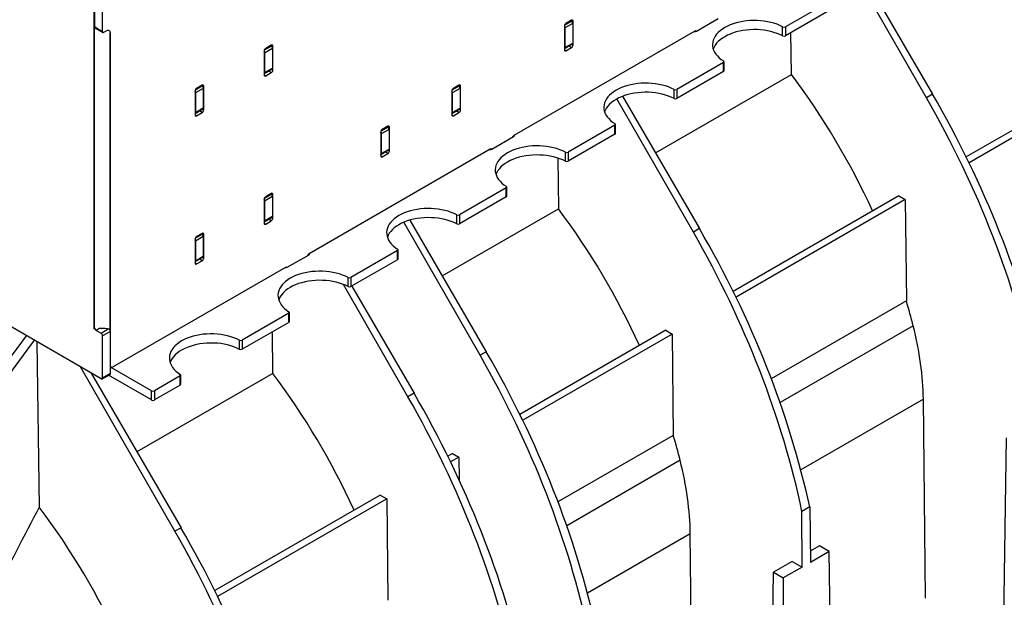
# Model space of a CAD drawing. Units: millimetres. Extents: x 105 to 6195, y 105 to 4350.
# Drawn here: x 4948 to 5301, y 3551 to 3758 of the extents above; entities that cross this region are included whole.
import ezdxf

# ---------------------------------------------------------------- set-up
doc = ezdxf.new("R2010")
doc.units = ezdxf.units.MM
doc.header["$LTSCALE"] = 15
doc.layers.add('HAURATON_PRODUCT_CONTOUR', color=7, linetype='Continuous', lineweight=25)

msp = doc.modelspace()

# ---------------------------------------------------------------- linework, layer by layer
at = {"layer": 'HAURATON_PRODUCT_CONTOUR'}
for p, q in [((4975.02, 3646.91), (4975.02, 3778.37)), ((4975.02, 3777.56), (4975.02, 3647.73)), ((5272.93, 3729.88), (5246.22, 3776.41)), ((5248.67, 3776.67), (5275.11, 3731.15)), ((5239.13, 3764.93), (5222.42, 3755.28)), ((4975.16, 3755.26), (4975.16, 3762.12)), ((5239.13, 3761.66), (5222.42, 3752.01)), ((4977.99, 3753.63), (4977.99, 3760.49)), ((5145.85, 3757.62), (5143.87, 3756.47)), ((5146.42, 3757.29), (5145.85, 3757.62)), ((5190.61, 3753.73), (5198.39, 3758.22)), ((4975.16, 3755.26), (4977.99, 3753.63)), ((4975.32, 3754.9), (4978.15, 3753.27)), ((5143.31, 3755.49), (5143.31, 3747)), ((5143.43, 3755.97), (5145.78, 3757.33)), ((5146.28, 3756.47), (5143.45, 3754.84)), ((5143.45, 3754.84), (5143.45, 3747.82)), ((5145.57, 3757.45), (5145.78, 3757.33)), ((5146.28, 3756.47), (5146.28, 3749.45)), ((5146.42, 3748.8), (5146.42, 3757.29)), ((5221.45, 3752), (5221.45, 3755.27)), ((5222.42, 3755.28), (5222.42, 3752.01)), ((4979.4, 3753.79), (4978.55, 3753.3)), ((4980.67, 3646.91), (4980.67, 3753.06)), ((4980.81, 3752.98), (4980.67, 3753.06)), ((4980.81, 3633.76), (4980.81, 3752.98)), ((5189.98, 3753.69), (5125.21, 3716.3)), ((5190.16, 3753.58), (5189.98, 3753.69)), ((5224.59, 3738.24), (5224.42, 3753.17)), ((5035.95, 3747), (5038.3, 3748.36)), ((5038.8, 3747.5), (5035.97, 3745.87)), ((5038.37, 3748.64), (5036.39, 3747.5)), ((5038.09, 3748.48), (5038.3, 3748.36)), ((5038.94, 3748.32), (5038.37, 3748.64)), ((5038.8, 3747.5), (5038.8, 3740.48)), ((5038.94, 3739.83), (5038.94, 3748.32)), ((5143.31, 3747.5), (5146.13, 3749.13)), ((5143.31, 3747), (5143.87, 3746.68)), ((5143.45, 3747.82), (5146.28, 3749.45)), ((5143.87, 3746.68), (5145.85, 3747.82)), ((5145.85, 3747.82), (5144.86, 3748.39)), ((5145.99, 3749.05), (5146.42, 3748.8)), ((5035.83, 3746.52), (5035.83, 3738.03)), ((5035.97, 3745.87), (5035.97, 3738.85)), ((5035.83, 3738.53), (5038.65, 3740.16)), ((5035.97, 3738.85), (5038.8, 3740.48)), ((5038.51, 3740.08), (5038.94, 3739.83)), ((5200.24, 3742.47), (5183.53, 3732.83)), ((5200.24, 3739.21), (5200.24, 3742.47)), ((5200.45, 3739.49), (5200.45, 3742.76)), ((5346.46, 3742.89), (5287.17, 3708.66)), ((5348.77, 3741.56), (5288.19, 3706.58)), ((5035.83, 3738.03), (5036.39, 3737.7)), ((5036.39, 3737.7), (5038.37, 3738.85)), ((5038.37, 3738.85), (5037.38, 3739.42)), ((5175.91, 3710.13), (5224.59, 3738.24)), ((5200.24, 3739.21), (5183.53, 3729.56)), ((5011.2, 3732.71), (5013.55, 3734.07)), ((5014.05, 3733.21), (5011.22, 3731.58)), ((5013.62, 3734.36), (5011.64, 3733.21)), ((5013.34, 3734.19), (5013.55, 3734.07)), ((5014.19, 3734.03), (5013.62, 3734.36)), ((5014.05, 3733.21), (5014.05, 3726.19)), ((5014.19, 3725.54), (5014.19, 3734.03)), ((5103.13, 3732.71), (5105.48, 3734.06)), ((5105.97, 3733.21), (5103.14, 3731.57)), ((5105.55, 3734.35), (5103.57, 3733.21)), ((5105.26, 3734.19), (5105.48, 3734.06)), ((5106.11, 3734.02), (5105.55, 3734.35)), ((5105.97, 3733.21), (5105.97, 3726.18)), ((5106.11, 3725.53), (5106.11, 3734.02)), ((5011.08, 3732.24), (5011.08, 3723.74)), ((5011.22, 3731.58), (5011.22, 3724.56)), ((5103, 3732.23), (5103, 3723.73)), ((5103.14, 3731.57), (5103.14, 3724.55)), ((5189.49, 3681.72), (5162.1, 3729.43)), ((5164.15, 3730.38), (5191.67, 3682.98)), ((5182.56, 3729.55), (5182.56, 3732.82)), ((5183.53, 3732.83), (5183.53, 3729.56)), ((5275.11, 3731.15), (5272.93, 3729.88)), ((5011.08, 3724.24), (5013.9, 3725.87)), ((5011.22, 3724.56), (5014.05, 3726.19)), ((5103, 3724.23), (5105.83, 3725.86)), ((5103.14, 3724.55), (5105.97, 3726.18)), ((4977.42, 3629.19), (4810.26, 3725.69)), ((5011.08, 3723.74), (5011.64, 3723.42)), ((5011.64, 3723.42), (5013.62, 3724.56)), ((5013.62, 3724.56), (5012.63, 3725.14)), ((5013.76, 3725.79), (5014.19, 3725.54)), ((5103, 3723.73), (5103.57, 3723.41)), ((5103.57, 3723.41), (5105.55, 3724.55)), ((5105.55, 3724.55), (5104.55, 3725.13)), ((5105.68, 3725.78), (5106.11, 3725.53)), ((5077.67, 3718.01), (5080.02, 3719.37)), ((5080.09, 3719.65), (5078.11, 3718.51)), ((5079.81, 3719.49), (5080.02, 3719.37)), ((5080.66, 3719.33), (5080.09, 3719.65)), ((5080.66, 3710.84), (5080.66, 3719.33)), ((5161.35, 3720.02), (5144.64, 3710.38)), ((5161.35, 3716.76), (5161.35, 3720.02)), ((5161.55, 3717.04), (5161.55, 3720.31)), ((5077.55, 3717.53), (5077.55, 3709.04)), ((5080.52, 3718.51), (5077.69, 3716.88)), ((5077.69, 3716.88), (5077.69, 3709.86)), ((5080.52, 3718.51), (5080.52, 3711.49)), ((5117.36, 3711.44), (5125.13, 3715.93)), ((5125.13, 3716.26), (5125.13, 3715.93)), ((5161.35, 3716.76), (5144.64, 3707.11)), ((5116.72, 3711.4), (5051.95, 3674.01)), ((5077.55, 3709.54), (5080.37, 3711.17)), ((5077.55, 3709.04), (5078.11, 3708.71)), ((5077.69, 3709.86), (5080.52, 3711.49)), ((5078.11, 3708.71), (5080.09, 3709.86)), ((5080.09, 3709.86), (5079.09, 3710.43)), ((5080.23, 3711.08), (5080.66, 3710.84)), ((5116.91, 3711.29), (5116.72, 3711.4)), ((5140.95, 3708.24), (5141.15, 3690.07)), ((5143.67, 3707.1), (5143.67, 3710.36)), ((5144.64, 3710.38), (5144.64, 3707.11)), ((5122.66, 3694.59), (5122.66, 3697.86)), ((5035.95, 3693.93), (5038.3, 3695.28)), ((5038.8, 3694.43), (5035.97, 3692.79)), ((5038.37, 3695.57), (5036.39, 3694.43)), ((5038.09, 3695.41), (5038.3, 3695.28)), ((5038.94, 3695.24), (5038.37, 3695.57)), ((5038.8, 3694.43), (5038.8, 3687.4)), ((5038.94, 3686.75), (5038.94, 3695.24)), ((5122.46, 3697.57), (5105.75, 3687.93)), ((5122.46, 3694.31), (5105.75, 3684.66)), ((5122.46, 3694.31), (5122.46, 3697.57)), ((5263.02, 3694.72), (5203.73, 3660.49)), ((5263.02, 3694.72), (5265.33, 3693.39)), ((5035.83, 3693.45), (5035.83, 3684.96)), ((5035.97, 3692.79), (5035.97, 3685.77)), ((5265.33, 3693.39), (5204.75, 3658.41)), ((5265.33, 3693.39), (5265.74, 3657.1)), ((5035.83, 3685.45), (5038.65, 3687.08)), ((5035.97, 3685.77), (5038.8, 3687.4)), ((5099.54, 3666.05), (5141.15, 3690.07)), ((5104.78, 3684.65), (5104.78, 3687.91)), ((5105.75, 3687.93), (5105.75, 3684.66)), ((5035.83, 3684.95), (5036.39, 3684.63)), ((5036.39, 3684.63), (5038.37, 3685.77)), ((5038.37, 3685.77), (5037.38, 3686.35)), ((5038.51, 3687), (5038.94, 3686.75)), ((5113.12, 3637.63), (5085.79, 3685.24)), ((5087.95, 3686), (5115.31, 3638.89)), ((5011.2, 3679.64), (5013.55, 3681)), ((5014.05, 3680.14), (5011.22, 3678.51)), ((5013.62, 3681.28), (5011.64, 3680.14)), ((5013.34, 3681.12), (5013.55, 3681)), ((5014.19, 3680.96), (5013.62, 3681.28)), ((5014.05, 3680.14), (5014.05, 3673.12)), ((5014.19, 3672.46), (5014.19, 3680.96)), ((5191.67, 3682.98), (5189.49, 3681.72)), ((5011.08, 3679.16), (5011.08, 3670.67)), ((5011.22, 3678.51), (5011.22, 3671.48)), ((5011.22, 3671.48), (5014.05, 3673.12)), ((5044.1, 3669.15), (5051.88, 3673.64)), ((5051.88, 3673.97), (5051.88, 3673.64)), ((5083.57, 3675.12), (5066.86, 3665.47)), ((5083.57, 3671.85), (5083.57, 3675.12)), ((5083.77, 3672.14), (5083.77, 3675.41)), ((5011.08, 3671.17), (5013.9, 3672.8)), ((5011.08, 3670.67), (5011.64, 3670.34)), ((5011.64, 3670.34), (5013.62, 3671.48)), ((5013.62, 3671.48), (5012.63, 3672.06)), ((5013.76, 3672.71), (5014.19, 3672.46)), ((5083.57, 3671.85), (5066.86, 3662.21)), ((5043.46, 3669.11), (4981.52, 3633.35)), ((5043.65, 3669), (5043.46, 3669.11)), ((5087.31, 3622.73), (5064.22, 3662.96)), ((5065.89, 3662.2), (5065.89, 3665.46)), ((5066.86, 3665.47), (5066.86, 3662.21)), ((5067.19, 3662.4), (5089.5, 3623.99)), ((5265.74, 3657.1), (5217.39, 3629.19)), ((5044.68, 3652.67), (5027.97, 3643.02)), ((5044.68, 3649.4), (5044.68, 3652.67)), ((5044.88, 3649.69), (5044.88, 3652.95)), ((5044.68, 3649.4), (5027.97, 3639.76)), ((4976.89, 3647.17), (4975.72, 3646.5)), ((4975.72, 3646.5), (4977.42, 3645.52)), ((4977.42, 3645.52), (4980.03, 3647.03)), ((4980.81, 3646.17), (4977.99, 3644.54)), ((4980.81, 3631.15), (4980.81, 3646.17)), ((5038.98, 3631.08), (5038.81, 3646.02)), ((5179.59, 3646.56), (5127.36, 3616.41)), ((5181.89, 3645.22), (5128.38, 3614.33)), ((5179.59, 3646.56), (5181.89, 3645.22)), ((5181.89, 3645.22), (5182.3, 3608.93)), ((5268.19, 3648.18), (5220.51, 3620.65)), ((4926.39, 3611.73), (4950.71, 3644.61)), ((4953.53, 3642.98), (4933.43, 3615.8)), ((4954.48, 3642.43), (4955.3, 3583.23)), ((4977.99, 3629.52), (4977.99, 3644.54)), ((5027, 3639.74), (5027, 3643.01)), ((5027.97, 3643.02), (5027.97, 3639.76)), ((5115.31, 3638.89), (5113.12, 3637.63)), ((5003.87, 3574.56), (4970.09, 3633.42)), ((4973.88, 3631.23), (5006.06, 3575.82)), ((4977.82, 3629.15), (4980.65, 3630.78)), ((4977.99, 3629.52), (4980.81, 3631.15)), ((4980.81, 3633.42), (4981.02, 3633.31)), ((4995.52, 3624.86), (4980.81, 3633.35)), ((5038.98, 3631.08), (4990.29, 3602.98)), ((4995.52, 3621.6), (4980.13, 3630.48)), ((5005.79, 3630.22), (4996.51, 3624.86)), ((5005.79, 3626.95), (5005.79, 3630.22)), ((5005.99, 3627.24), (5005.99, 3630.5)), ((4995.52, 3621.6), (4995.52, 3624.86)), ((5005.79, 3626.95), (4996.51, 3621.6)), ((4996.51, 3624.86), (4996.51, 3621.6)), ((5089.5, 3623.99), (5087.31, 3622.73)), ((5271.82, 3621.87), (5227.93, 3596.54)), ((5272.61, 3550.59), (5271.82, 3621.87)), ((5182.3, 3608.93), (5141.02, 3585.1)), ((5300.41, 3530.5), (5301.58, 3608.07)), ((5103.22, 3602.47), (5101.55, 3601.51)), ((5105.53, 3601.14), (5102.57, 3599.43)), ((5103.22, 3602.47), (5105.53, 3601.14)), ((5105.53, 3601.14), (5105.62, 3592.99)), ((5184.76, 3600.01), (5144.14, 3576.56)), ((5077.41, 3587.57), (5018.11, 3553.34)), ((5079.72, 3586.24), (5019.13, 3551.26)), ((5077.41, 3587.57), (5079.72, 3586.24)), ((5079.72, 3586.24), (5080.12, 3549.95)), ((5231.13, 3583.29), (5228.36, 3581.69)), ((5228.44, 3561.77), (5228.36, 3581.69)), ((5231.13, 3583.29), (5231.36, 3563.45)), ((5006.06, 3575.82), (5003.87, 3574.56)), ((5188.38, 3573.7), (5151.57, 3552.45)), ((5189.18, 3502.42), (5188.38, 3573.7)), ((5234.58, 3569.39), (5231.31, 3567.5)), ((5238.12, 3567.35), (5231.36, 3563.45)), ((5238.12, 3567.35), (5234.58, 3569.39)), ((5239.35, 3485.7), (5238.12, 3567.35)), ((5224.9, 3563.81), (5218.14, 3559.9)), ((5224.9, 3563.81), (5228.44, 3561.77)), ((5228.44, 3561.77), (5221.67, 3557.86)), ((5216.97, 3482.33), (5218.14, 3559.9)), ((5218.14, 3559.9), (5221.67, 3557.86)), ((5221.67, 3557.86), (5221.67, 3475.5))]:
    msp.add_line(p, q, dxfattribs=at)
at = {"layer": 'HAURATON_PRODUCT_CONTOUR', "flags": 128}
for points in [[(5221.45, 3755.27), (5220.48, 3755.74), (5219.44, 3756.16), (5218.34, 3756.53), (5217.19, 3756.85), (5216, 3757.1), (5214.78, 3757.3), (5213.53, 3757.44), (5212.27, 3757.52), (5211, 3757.53), (5209.73, 3757.49), (5208.47, 3757.38), (5207.23, 3757.21), (5206.03, 3756.98), (5204.86, 3756.69), (5203.73, 3756.34), (5202.67, 3755.95), (5201.66, 3755.5), (5200.72, 3755), (5199.86, 3754.46), (5199.09, 3753.88), (5198.4, 3753.26), (5197.8, 3752.61), (5197.3, 3751.94), (5196.9, 3751.24), (5196.61, 3750.53), (5196.42, 3749.8), (5196.33, 3749.07), (5196.36, 3748.34), (5196.49, 3747.61), (5196.73, 3746.89), (5197.08, 3746.18), (5197.52, 3745.49), (5198.07, 3744.83), (5198.71, 3744.19), (5199.44, 3743.59), (5200.26, 3743.03)], [(5221.45, 3752), (5220.48, 3752.47), (5219.44, 3752.89), (5218.34, 3753.27), (5217.19, 3753.58), (5216, 3753.84), (5214.78, 3754.04), (5213.53, 3754.18), (5212.27, 3754.25), (5211, 3754.27), (5209.73, 3754.22), (5208.47, 3754.11), (5207.23, 3753.94), (5206.03, 3753.71), (5204.86, 3753.42), (5203.73, 3753.08), (5202.67, 3752.68), (5201.66, 3752.23), (5200.72, 3751.73), (5199.86, 3751.19), (5199.09, 3750.61), (5198.4, 3750), (5197.8, 3749.35), (5197.3, 3748.67), (5196.9, 3747.98), (5196.61, 3747.26), (5196.6, 3747.24)], [(5182.56, 3732.82), (5181.59, 3733.29), (5180.55, 3733.71), (5179.45, 3734.08), (5178.3, 3734.4), (5177.11, 3734.65), (5175.89, 3734.85), (5174.64, 3734.99), (5173.38, 3735.07), (5172.11, 3735.08), (5170.84, 3735.04), (5169.58, 3734.93), (5168.34, 3734.76), (5167.14, 3734.53), (5165.97, 3734.24), (5164.84, 3733.89), (5163.78, 3733.49), (5162.77, 3733.04), (5161.83, 3732.55), (5160.97, 3732.01), (5160.2, 3731.43), (5159.51, 3730.81), (5158.91, 3730.16), (5158.41, 3729.49), (5158.01, 3728.79), (5157.72, 3728.08), (5157.53, 3727.35), (5157.44, 3726.62), (5157.47, 3725.88), (5157.6, 3725.15), (5157.84, 3724.43), (5158.19, 3723.73), (5158.63, 3723.04), (5159.18, 3722.38), (5159.82, 3721.74), (5160.55, 3721.14), (5161.37, 3720.58)], [(5182.56, 3729.55), (5181.59, 3730.02), (5180.55, 3730.44), (5179.45, 3730.81), (5178.3, 3731.13), (5177.11, 3731.39), (5175.89, 3731.59), (5174.64, 3731.72), (5173.38, 3731.8), (5172.11, 3731.82), (5170.84, 3731.77), (5169.58, 3731.66), (5168.34, 3731.49), (5167.14, 3731.26), (5165.97, 3730.97), (5164.84, 3730.63), (5163.78, 3730.23), (5162.77, 3729.78), (5161.83, 3729.28), (5160.97, 3728.74), (5160.2, 3728.16), (5159.51, 3727.54), (5158.91, 3726.9), (5158.41, 3726.22), (5158.01, 3725.52), (5157.72, 3724.81), (5157.71, 3724.79)], [(5143.67, 3710.36), (5142.7, 3710.84), (5141.66, 3711.26), (5140.56, 3711.63), (5139.41, 3711.94), (5138.22, 3712.2), (5137, 3712.4), (5135.75, 3712.54), (5134.49, 3712.62), (5133.21, 3712.63), (5131.95, 3712.58), (5130.69, 3712.47), (5129.45, 3712.3), (5128.24, 3712.07), (5127.08, 3711.79), (5125.95, 3711.44), (5124.88, 3711.04), (5123.88, 3710.59), (5122.94, 3710.1), (5122.08, 3709.56), (5121.3, 3708.98), (5120.61, 3708.36), (5120.02, 3707.71), (5119.52, 3707.04), (5119.12, 3706.34), (5118.82, 3705.63), (5118.63, 3704.9), (5118.55, 3704.17), (5118.58, 3703.43), (5118.71, 3702.7), (5118.95, 3701.98), (5119.3, 3701.28), (5119.74, 3700.59), (5120.29, 3699.93), (5120.93, 3699.29), (5121.66, 3698.69), (5122.48, 3698.13)], [(5143.67, 3707.1), (5142.7, 3707.57), (5141.66, 3707.99), (5140.56, 3708.36), (5139.41, 3708.68), (5138.22, 3708.94), (5137, 3709.14), (5135.75, 3709.27), (5134.49, 3709.35), (5133.21, 3709.37), (5131.95, 3709.32), (5130.69, 3709.21), (5129.45, 3709.04), (5128.24, 3708.81), (5127.08, 3708.52), (5125.95, 3708.17), (5124.88, 3707.78), (5123.88, 3707.33), (5122.94, 3706.83), (5122.08, 3706.29), (5121.3, 3705.71), (5120.61, 3705.09), (5120.02, 3704.45), (5119.52, 3703.77), (5119.12, 3703.07), (5118.82, 3702.36), (5118.82, 3702.34)], [(5104.78, 3687.91), (5103.81, 3688.38), (5102.77, 3688.81), (5101.67, 3689.18), (5100.52, 3689.49), (5099.33, 3689.75), (5098.11, 3689.95), (5096.86, 3690.09), (5095.59, 3690.17), (5094.32, 3690.18), (5093.05, 3690.13), (5091.8, 3690.02), (5090.56, 3689.85), (5089.35, 3689.62), (5088.18, 3689.33), (5087.06, 3688.99), (5085.99, 3688.59), (5084.99, 3688.14), (5084.05, 3687.65), (5083.19, 3687.11), (5082.41, 3686.52), (5081.72, 3685.91), (5081.13, 3685.26), (5080.63, 3684.59), (5080.23, 3683.89), (5079.93, 3683.17), (5079.74, 3682.45), (5079.66, 3681.72), (5079.69, 3680.98), (5079.82, 3680.25), (5080.06, 3679.53), (5080.4, 3678.82), (5080.85, 3678.14), (5081.4, 3677.47), (5082.04, 3676.84), (5082.77, 3676.24), (5083.59, 3675.68)], [(5104.78, 3684.65), (5103.81, 3685.12), (5102.77, 3685.54), (5101.67, 3685.91), (5100.52, 3686.23), (5099.33, 3686.48), (5098.11, 3686.68), (5096.86, 3686.82), (5095.59, 3686.9), (5094.32, 3686.91), (5093.05, 3686.87), (5091.8, 3686.76), (5090.56, 3686.59), (5089.35, 3686.36), (5088.18, 3686.07), (5087.06, 3685.72), (5085.99, 3685.33), (5084.99, 3684.88), (5084.05, 3684.38), (5083.19, 3683.84), (5082.41, 3683.26), (5081.72, 3682.64), (5081.13, 3681.99), (5080.63, 3681.32), (5080.23, 3680.62), (5079.93, 3679.91), (5079.93, 3679.89)], [(5065.89, 3665.46), (5064.92, 3665.93), (5063.88, 3666.36), (5062.78, 3666.73), (5061.63, 3667.04), (5060.44, 3667.3), (5059.22, 3667.5), (5057.97, 3667.64), (5056.7, 3667.71), (5055.43, 3667.73), (5054.16, 3667.68), (5052.91, 3667.57), (5051.67, 3667.4), (5050.46, 3667.17), (5049.29, 3666.88), (5048.17, 3666.54), (5047.1, 3666.14), (5046.1, 3665.69), (5045.16, 3665.19), (5044.3, 3664.65), (5043.52, 3664.07), (5042.83, 3663.46), (5042.24, 3662.81), (5041.74, 3662.13), (5041.34, 3661.44), (5041.04, 3660.72), (5040.85, 3660), (5040.77, 3659.26), (5040.8, 3658.53), (5040.93, 3657.8), (5041.17, 3657.08), (5041.51, 3656.37), (5041.96, 3655.69), (5042.51, 3655.02), (5043.15, 3654.39), (5043.88, 3653.79), (5044.7, 3653.23)], [(5065.89, 3662.2), (5064.92, 3662.67), (5063.88, 3663.09), (5062.78, 3663.46), (5061.63, 3663.78), (5060.44, 3664.03), (5059.22, 3664.23), (5057.97, 3664.37), (5056.7, 3664.45), (5055.43, 3664.46), (5054.16, 3664.42), (5052.91, 3664.31), (5051.67, 3664.14), (5050.46, 3663.91), (5049.29, 3663.62), (5048.17, 3663.27), (5047.1, 3662.87), (5046.1, 3662.43), (5045.16, 3661.93), (5044.3, 3661.39), (5043.52, 3660.81), (5042.83, 3660.19), (5042.24, 3659.54), (5041.74, 3658.87), (5041.34, 3658.17), (5041.04, 3657.46), (5041.04, 3657.44)], [(5027, 3643.01), (5026.03, 3643.48), (5024.99, 3643.91), (5023.89, 3644.28), (5022.74, 3644.59), (5021.55, 3644.85), (5020.33, 3645.05), (5019.08, 3645.19), (5017.81, 3645.26), (5016.54, 3645.28), (5015.27, 3645.23), (5014.02, 3645.12), (5012.78, 3644.95), (5011.57, 3644.72), (5010.4, 3644.43), (5009.28, 3644.09), (5008.21, 3643.69), (5007.21, 3643.24), (5006.27, 3642.74), (5005.41, 3642.2), (5004.63, 3641.62), (5003.94, 3641.01), (5003.35, 3640.36), (5002.85, 3639.68), (5002.45, 3638.99), (5002.15, 3638.27), (5001.96, 3637.55), (5001.88, 3636.81), (5001.91, 3636.08), (5002.04, 3635.35), (5002.28, 3634.63), (5002.62, 3633.92), (5003.07, 3633.24), (5003.62, 3632.57), (5004.26, 3631.94), (5004.99, 3631.34), (5005.81, 3630.78)], [(5027, 3639.74), (5026.03, 3640.22), (5024.99, 3640.64), (5023.89, 3641.01), (5022.74, 3641.32), (5021.55, 3641.58), (5020.33, 3641.78), (5019.08, 3641.92), (5017.81, 3642), (5016.54, 3642.01), (5015.27, 3641.96), (5014.02, 3641.85), (5012.78, 3641.68), (5011.57, 3641.45), (5010.4, 3641.17), (5009.28, 3640.82), (5008.21, 3640.42), (5007.21, 3639.97), (5006.27, 3639.48), (5005.41, 3638.94), (5004.63, 3638.36), (5003.94, 3637.74), (5003.35, 3637.09), (5002.85, 3636.42), (5002.45, 3635.72), (5002.15, 3635.01), (5002.15, 3634.99)]]:
    msp.add_lwpolyline(points, dxfattribs=at)
at = {"layer": 'HAURATON_PRODUCT_CONTOUR'}
for centre, radius, start, end in [((5146.07, 3757.35), 0.349, 350.786, 129.2033), ((4975.55, 3755.22), 0.394, 173.7012, 234.9867), ((5144.54, 3755.44), 1.23, 122.6055, 177.3945), ((5142.44, 3754.81), 1.01, 1.9433, 30.7823), ((5145.2, 3756.42), 1.08, 2.6055, 57.3945), ((5221.93, 3756.24), 1.08, 244.1969, 297.2785), ((4978.33, 3753.58), 0.349, 170.786, 309.2033), ((4979.95, 3753.12), 0.873, 350.786, 129.2033), ((5189.92, 3755.06), 1.49, 264.0672, 297.7173), ((5190.26, 3753.32), 0.468, 53.2364, 127.2662), ((5221.93, 3752.98), 1.08, 244.1969, 297.2785), ((5037.06, 3746.47), 1.23, 122.6055, 177.3945), ((5037.72, 3747.45), 1.08, 2.6055, 57.3945), ((5038.59, 3748.37), 0.349, 350.786, 129.2033), ((5143.11, 3747.78), 0.345, 305.0133, 6.2988), ((5143.65, 3746.95), 0.349, 170.786, 309.2033), ((5145.19, 3748.85), 1.23, 302.6055, 357.3945), ((5145.94, 3749.41), 0.336, 304.0564, 7.2558), ((5034.96, 3745.83), 1.01, 1.9433, 30.7823), ((5038.46, 3740.44), 0.336, 304.0564, 7.2558), ((5200.14, 3742.76), 0.302, 290.2175, 65.3574), ((5035.63, 3738.81), 0.345, 305.0133, 6.2988), ((5036.17, 3737.97), 0.349, 170.786, 309.2033), ((5037.71, 3739.88), 1.23, 302.6055, 357.3945), ((5200.1, 3739.52), 0.347, 293.8556, 354.8242), ((5012.31, 3732.18), 1.23, 122.6055, 177.3945), ((5012.97, 3733.17), 1.08, 2.6055, 57.3945), ((5013.84, 3734.09), 0.349, 350.786, 129.2033), ((5104.23, 3732.17), 1.23, 122.6055, 177.3945), ((5104.9, 3733.16), 1.08, 2.6055, 57.3945), ((5105.77, 3734.08), 0.349, 350.786, 129.2033), ((5010.21, 3731.55), 1.01, 1.9433, 30.7823), ((5102.14, 3731.54), 1.01, 1.9433, 30.7823), ((5183.03, 3733.79), 1.08, 244.1969, 297.2785), ((5183.03, 3730.52), 1.08, 244.1969, 297.2785), ((5013.71, 3726.15), 0.336, 304.0564, 7.2558), ((5105.64, 3726.14), 0.336, 304.0564, 7.2558), ((5010.88, 3724.52), 0.345, 305.0133, 6.2988), ((5011.42, 3723.69), 0.349, 170.786, 309.2033), ((5012.96, 3725.6), 1.23, 302.6055, 357.3945), ((5102.8, 3724.51), 0.345, 305.0133, 6.2988), ((5103.35, 3723.68), 0.349, 170.786, 309.2033), ((5104.89, 3725.59), 1.23, 302.6055, 357.3945), ((5079.44, 3718.46), 1.08, 2.6055, 57.3945), ((5080.31, 3719.38), 0.349, 350.786, 129.2033), ((5161.24, 3720.31), 0.302, 290.2175, 65.3574), ((5078.77, 3717.48), 1.23, 122.6055, 177.3945), ((5076.68, 3716.84), 1.01, 1.9433, 30.7823), ((5126.02, 3715.03), 1.51, 122.5087, 155.7001), ((5124.97, 3716.36), 0.456, 291.6341, 8.3605), ((5161.21, 3717.07), 0.347, 293.8556, 354.8242), ((5077.34, 3709.82), 0.345, 305.0133, 6.2988), ((5077.89, 3708.98), 0.349, 170.786, 309.2033), ((5079.43, 3710.89), 1.23, 302.6055, 357.3945), ((5080.18, 3711.45), 0.336, 304.0564, 7.2558), ((5116.66, 3712.77), 1.49, 264.0672, 297.7173), ((5117, 3711.03), 0.468, 53.2364, 127.2662), ((5144.14, 3711.34), 1.08, 244.1969, 297.2785), ((5144.14, 3708.07), 1.08, 244.1969, 297.2785), ((5122.35, 3697.86), 0.302, 290.2175, 65.3574), ((5037.06, 3693.39), 1.23, 122.6055, 177.3945), ((5037.72, 3694.38), 1.08, 2.6055, 57.3945), ((5038.59, 3695.3), 0.349, 350.786, 129.2033), ((5122.32, 3694.62), 0.347, 293.8556, 354.8242), ((5034.96, 3692.76), 1.01, 1.9433, 30.7823), ((5038.46, 3687.36), 0.336, 304.0564, 7.2558), ((5105.25, 3688.89), 1.08, 244.1969, 297.2785), ((5035.63, 3685.73), 0.345, 305.0133, 6.2988), ((5036.17, 3684.9), 0.349, 170.786, 309.2033), ((5037.71, 3686.81), 1.23, 302.6055, 357.3945), ((5105.25, 3685.62), 1.08, 244.1969, 297.2785), ((5012.31, 3679.1), 1.23, 122.6055, 177.3945), ((5012.97, 3680.09), 1.08, 2.6055, 57.3945), ((5013.84, 3681.01), 0.349, 350.786, 129.2033), ((5010.21, 3678.47), 1.01, 1.9433, 30.7823), ((5013.71, 3673.07), 0.336, 304.0564, 7.2558), ((5052.76, 3672.74), 1.51, 122.5087, 155.7001), ((5051.71, 3674.07), 0.456, 291.6341, 8.3605), ((5083.46, 3675.4), 0.302, 290.2175, 65.3574), ((5010.88, 3671.45), 0.345, 305.0133, 6.2988), ((5011.42, 3670.61), 0.349, 170.786, 309.2033), ((5012.96, 3672.52), 1.23, 302.6055, 357.3945), ((5083.43, 3672.17), 0.347, 293.8556, 354.8242), ((5043.41, 3670.48), 1.49, 264.0672, 297.7173), ((5043.75, 3668.74), 0.468, 53.2364, 127.2662), ((5066.36, 3666.44), 1.08, 244.1969, 297.2785), ((5066.36, 3663.17), 1.08, 244.1969, 297.2785), ((5044.57, 3652.95), 0.302, 290.2175, 65.3574), ((5044.54, 3649.72), 0.347, 293.8556, 354.8242), ((4976.55, 3647.8), 1.54, 182.6055, 237.3945), ((4977.85, 3633.7), 13.51, 77.9198, 94.0581), ((4976.76, 3644.49), 1.23, 2.6055, 57.3945), ((4979.58, 3646.12), 1.24, 2.6942, 42.2249), ((5027.47, 3643.99), 1.08, 244.1969, 297.2785), ((5027.47, 3640.72), 1.08, 244.1969, 297.2785), ((4980.43, 3631.1), 0.384, 304.0564, 7.2558), ((4981.25, 3633.69), 0.437, 170.786, 309.2033), ((5005.68, 3630.5), 0.302, 290.2175, 65.3574), ((4977.64, 3629.46), 0.349, 230.7967, 9.214), ((5005.65, 3627.27), 0.347, 293.8556, 354.8242), ((4996.02, 3625.82), 1.08, 242.6097, 297.3903), ((4996.02, 3622.55), 1.08, 242.6097, 297.3903)]:
    msp.add_arc(centre, radius, start, end, dxfattribs=at)
for centre, major_axis, ratio, start_param, end_param in [((5164.51, 3666.3), (-76.98, 134.53), 0.579895, 4.554939, 4.924245), ((5164.1, 3667.04), (-107.63, 188.08), 0.579895, 4.203234, 4.714671), ((5167.23, 3668.85), (-109.05, 187.26), 0.574857, 4.198869, 4.710307), ((5081.07, 3618.14), (-76.98, 134.53), 0.579895, 4.554939, 4.924245), ((5080.67, 3618.87), (-107.63, 188.08), 0.579895, 4.203234, 4.714671), ((5083.8, 3620.68), (-109.05, 187.26), 0.574857, 4.198869, 4.710307), ((5164.51, 3666.3), (-76.98, 134.53), 0.579895, 4.26374, 4.327022), ((5204.65, 3659.29), (-47.18, 82.45), 0.579895, 3.946727, 4.26374), ((5007.43, 3576.6), (-109.05, 187.26), 0.574857, 4.198869, 4.710307), ((5004.3, 3574.79), (-107.63, 188.08), 0.579895, 4.203234, 4.714671), ((4978.89, 3559.15), (-76.98, 134.53), 0.579895, 4.554939, 4.924245), ((4981.62, 3561.7), (-109.05, 187.26), 0.574857, 4.198869, 4.710307), ((4978.49, 3559.89), (-107.63, 188.08), 0.579895, 4.203234, 4.714671), ((5081.07, 3618.14), (-76.98, 134.53), 0.579895, 4.26374, 4.327022), ((5121.21, 3611.12), (-47.18, 82.45), 0.579895, 3.946727, 4.26374), ((5048.21, 3599.16), (151.02, 250.25), 0.249589, 1.783285, 2.027753), ((4895.46, 3510.98), (-76.98, 134.53), 0.579895, 4.554939, 4.926833), ((4895.05, 3511.72), (-107.63, 188.08), 0.579895, 4.203234, 4.714671), ((4898.18, 3513.53), (-109.05, 187.26), 0.574857, 4.198869, 4.710307)]:
    msp.add_ellipse(centre, major_axis=major_axis, ratio=ratio, start_param=start_param, end_param=end_param, dxfattribs=at)

doc.saveas('drawing.dxf')
